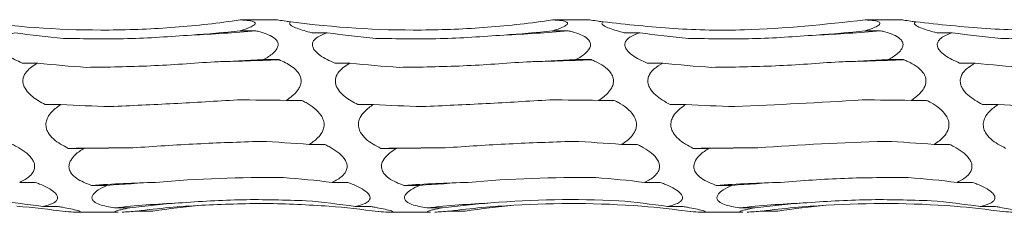
# Model space of a CAD drawing. Units: millimetres. Extents: x 250 to 14600, y 250 to 10250.
# Drawn here: x 10410 to 10492, y 8609 to 8625 of the extents above; entities that cross this region are included whole.
import ezdxf

# ---------------------------------------------------------------- set-up
doc = ezdxf.new("R2010")
doc.units = ezdxf.units.MM
doc.header["$LTSCALE"] = 50

msp = doc.modelspace()

# ---------------------------------------------------------------- linework, layer by layer
at = {"color": 7, "linetype": 'Continuous', "lineweight": 15}
for p, q in [((10431.084, 8624.905), (10428.213, 8624.905)), ((10457.084, 8624.905), (10454.213, 8624.905)), ((10483.084, 8624.905), (10480.213, 8624.905)), ((10428.123, 8623.988), (10429.42, 8623.988)), ((10434.084, 8623.821), (10435.374, 8623.821)), ((10454.123, 8623.988), (10455.42, 8623.988)), ((10460.084, 8623.821), (10461.374, 8623.821)), ((10480.123, 8623.988), (10481.42, 8623.988)), ((10486.084, 8623.821), (10487.374, 8623.821)), ((10409.99, 8621.302), (10411.286, 8621.302)), ((10430.035, 8621.586), (10431.333, 8621.586)), ((10435.99, 8621.302), (10437.286, 8621.302)), ((10456.035, 8621.586), (10457.333, 8621.586)), ((10461.99, 8621.302), (10463.287, 8621.302)), ((10482.035, 8621.586), (10483.333, 8621.586)), ((10487.99, 8621.302), (10489.287, 8621.302)), ((10411.901, 8617.86), (10413.203, 8617.86)), ((10431.948, 8618.201), (10433.246, 8618.201)), ((10437.901, 8617.86), (10439.203, 8617.86)), ((10457.948, 8618.201), (10459.246, 8618.201)), ((10463.901, 8617.86), (10465.203, 8617.86)), ((10483.948, 8618.201), (10485.246, 8618.201)), ((10489.901, 8617.86), (10491.203, 8617.86)), ((10413.818, 8614.217), (10415.121, 8614.217)), ((10433.861, 8614.544), (10435.16, 8614.545)), ((10439.818, 8614.217), (10441.121, 8614.217)), ((10459.861, 8614.544), (10461.16, 8614.545)), ((10465.818, 8614.217), (10467.121, 8614.217)), ((10485.861, 8614.544), (10487.16, 8614.545)), ((10409.775, 8611.383), (10411.072, 8611.383)), ((10435.775, 8611.383), (10437.072, 8611.383)), ((10461.775, 8611.383), (10463.072, 8611.383)), ((10487.775, 8611.383), (10489.072, 8611.383)), ((10415.738, 8611.139), (10417.034, 8611.139)), ((10441.738, 8611.139), (10443.034, 8611.139)), ((10467.738, 8611.139), (10469.034, 8611.139)), ((10411.688, 8609.381), (10412.985, 8609.381)), ((10414.577, 8608.905), (10417.958, 8608.905)), ((10417.652, 8609.271), (10418.941, 8609.271)), ((10419.558, 8609.006), (10420.85, 8609.006)), ((10437.688, 8609.381), (10438.985, 8609.381)), ((10440.576, 8608.905), (10443.958, 8608.905)), ((10443.652, 8609.271), (10444.941, 8609.271)), ((10445.558, 8609.006), (10446.85, 8609.006)), ((10463.688, 8609.381), (10464.985, 8609.381)), ((10466.576, 8608.905), (10469.958, 8608.905)), ((10469.652, 8609.271), (10470.941, 8609.271)), ((10471.558, 8609.006), (10472.85, 8609.006)), ((10489.688, 8609.381), (10490.985, 8609.381))]:
    msp.add_line(p, q, dxfattribs=at)
at = {"color": 7, "linetype": 'Continuous', "lineweight": 15, "flags": 128}
for points in [[(10419.193, 8614.26), (10418.52, 8614.257), (10417.847, 8614.253), (10417.174, 8614.248), (10416.502, 8614.243), (10415.83, 8614.237), (10415.159, 8614.231), (10414.488, 8614.224), (10413.818, 8614.217)], [(10445.193, 8614.26), (10444.52, 8614.257), (10443.847, 8614.253), (10443.174, 8614.248), (10442.502, 8614.243), (10441.83, 8614.237), (10441.159, 8614.231), (10440.488, 8614.224), (10439.818, 8614.217)], [(10471.193, 8614.26), (10470.52, 8614.257), (10469.847, 8614.253), (10469.174, 8614.248), (10468.502, 8614.243), (10467.83, 8614.237), (10467.159, 8614.231), (10466.488, 8614.224), (10465.818, 8614.217)]]:
    msp.add_lwpolyline(points, dxfattribs=at)
at = {"color": 7, "linetype": 'Continuous', "lineweight": 15}
for centre, radius, start, end in [((10419.729, 8729.072), 105.531, 272.35213, 275.26913), ((10445.729, 8729.072), 105.531, 272.35213, 275.26913), ((10471.73, 8729.052), 105.51, 272.35196, 275.26947), ((10421.666, 8835.216), 213.849, 271.15434, 272.59098), ((10447.666, 8835.216), 213.849, 271.15434, 272.59098), ((10473.665, 8835.242), 213.875, 271.15443, 272.59089), ((10425.413, 8462.926), 148.528, 91.6685, 93.73467), ((10451.413, 8462.915), 148.539, 91.6685, 93.73455), ((10477.414, 8462.902), 148.552, 91.66867, 93.7345), ((10427.348, 8517.522), 92.26, 92.71371, 96.03238), ((10453.348, 8517.522), 92.26, 92.71371, 96.03238), ((10479.35, 8517.495), 92.287, 92.71418, 96.03191), ((10429.27, 8530.646), 78.96, 93.17533, 97.06543), ((10455.271, 8530.63), 78.975, 93.17555, 97.06498), ((10481.271, 8530.63), 78.975, 93.17555, 97.06498)]:
    msp.add_arc(centre, radius, start, end, dxfattribs=at)
for centre, major_axis, ratio, start_param, end_param in [((10419.705, 8707.653), (0.01, 84.566), 0.929749, 3.009947, 3.061647), ((10417.797, 8688.513), (78.625, 0.003), 0.827846, 4.792111, 4.844084), ((10445.705, 8707.653), (0.01, 84.566), 0.929749, 3.009947, 3.061647), ((10443.797, 8688.513), (78.625, 0.003), 0.827846, 4.792111, 4.844084), ((10471.705, 8707.653), (0.01, 84.566), 0.929749, 3.009947, 3.061647), ((10469.797, 8688.513), (78.625, 0.003), 0.827846, 4.792111, 4.844084), ((10497.705, 8707.653), (0.01, 84.566), 0.929749, 3.009947, 3.061647), ((10421.617, 8685.827), (78.625, 0.001), 0.827847, 4.580607, 4.632504), ((10419.705, 8653.26), (78.625, 0), 0.406373, 4.792207, 4.844155), ((10447.617, 8685.827), (78.625, 0.001), 0.827847, 4.580607, 4.632504), ((10445.705, 8653.26), (78.625, 0), 0.406373, 4.792207, 4.844155), ((10473.617, 8685.827), (78.625, 0.001), 0.827847, 4.580607, 4.632504), ((10471.705, 8653.26), (78.625, 0), 0.406373, 4.792207, 4.844155), ((10499.617, 8685.827), (78.625, 0.001), 0.827847, 4.580607, 4.632504), ((10423.532, 8649.534), (78.625, -0.001), 0.406372, 4.58065, 4.632723), ((10421.617, 8610.376), (78.625, 0.001), 0.100396, 1.43902, 1.490936), ((10449.532, 8649.534), (78.625, -0.001), 0.406372, 4.58065, 4.632723), ((10447.617, 8610.376), (78.625, 0.001), 0.100396, 1.43902, 1.490936), ((10475.532, 8649.534), (78.625, -0.001), 0.406372, 4.58065, 4.632723), ((10473.617, 8610.376), (78.625, 0.001), 0.100396, 1.43902, 1.490936), ((10501.532, 8649.534), (78.625, -0.001), 0.406372, 4.58065, 4.632723), ((10423.532, 8568.862), (78.625, 0.005), 0.586086, 1.439016, 1.490918), ((10449.532, 8568.862), (78.625, 0.005), 0.586086, 1.439016, 1.490918), ((10475.532, 8568.862), (78.625, 0.005), 0.586086, 1.439016, 1.490918), ((10425.447, 8606.392), (78.625, 0.001), 0.100395, 1.650414, 1.7025), ((10451.447, 8606.392), (78.625, 0.001), 0.100395, 1.650414, 1.7025), ((10477.447, 8606.392), (78.625, 0.001), 0.100395, 1.650414, 1.7025), ((10427.36, 8565.457), (78.625, 0.004), 0.586085, 1.650619, 1.702475), ((10425.45, 8537.433), (78.625, 0.016), 0.94876, 1.438897, 1.490829), ((10453.36, 8565.457), (78.625, 0.004), 0.586085, 1.650619, 1.702475), ((10451.45, 8537.433), (78.625, 0.016), 0.94876, 1.438897, 1.490829), ((10479.36, 8565.457), (78.625, 0.004), 0.586085, 1.650619, 1.702475), ((10477.45, 8537.433), (78.625, 0.016), 0.94876, 1.438897, 1.490829), ((10401.363, 8522.684), (-0.005, 87.455), 0.899034, 6.151428, 6.2034), ((10429.27, 8535.321), (78.625, 0.009), 0.948761, 1.650785, 1.70244), ((10427.363, 8522.684), (-0.005, 87.455), 0.899034, 6.151428, 6.2034), ((10455.27, 8535.321), (78.625, 0.009), 0.948761, 1.650785, 1.70244), ((10453.363, 8522.684), (-0.005, 87.455), 0.899034, 6.151428, 6.2034), ((10481.27, 8535.321), (78.625, 0.009), 0.948761, 1.650785, 1.70244), ((10479.363, 8522.684), (-0.005, 87.455), 0.899034, 6.151428, 6.2034), ((10403.272, 8527.711), (-0.008, 81.958), 0.959332, 6.151345, 6.203312), ((10431.181, 8522.308), (-0.003, 87.455), 0.899031, 0.079978, 0.131737), ((10429.272, 8527.711), (-0.008, 81.958), 0.959332, 6.151345, 6.203312), ((10457.181, 8522.308), (-0.003, 87.455), 0.899031, 0.079978, 0.131737), ((10455.272, 8527.711), (-0.008, 81.958), 0.959332, 6.151345, 6.203312), ((10483.181, 8522.308), (-0.003, 87.455), 0.899031, 0.079978, 0.131737), ((10481.272, 8527.711), (-0.008, 81.958), 0.959332, 6.151345, 6.203312)]:
    msp.add_ellipse(centre, major_axis=major_axis, ratio=ratio, start_param=start_param, end_param=end_param, dxfattribs=at)
for points, knots in [([(10428.121, 8624.889), (10426.326, 8624.624), (10424.52, 8624.421), (10421.794, 8624.211), (10420.882, 8624.157), (10419.053, 8624.08), (10418.134, 8624.057), (10413.549, 8624.024), (10409.921, 8624.254), (10406.334, 8624.729)], [0, 0, 0, 0, 0.25, 0.25, 0.375, 0.375, 0.5, 0.5, 1, 1, 1, 1]), ([(10428.213, 8624.902), (10428.218, 8624.903), (10428.233, 8624.905), (10428.165, 8624.895), (10428.121, 8624.889)], [0, 0, 0, 0, 0.348246, 1, 1, 1, 1]), ([(10428.121, 8624.889), (10428.266, 8624.881), (10428.639, 8624.863), (10429.074, 8624.806), (10429.341, 8624.701), (10429.392, 8624.587), (10429.265, 8624.439), (10428.878, 8624.231), (10428.433, 8624.08), (10428.132, 8623.99), (10428.123, 8623.988)], [0, 0, 0, 0, 0.12116, 0.311734, 0.417391, 0.523918, 0.617916, 0.752698, 0.992621, 1, 1, 1, 1]), ([(10432.334, 8624.729), (10432.201, 8624.747), (10431.829, 8624.797), (10431.388, 8624.86), (10431.129, 8624.898), (10431.073, 8624.907), (10431.09, 8624.904), (10431.095, 8624.903)], [0, 0, 0, 0, 0.2064203, 0.5742292, 0.775259, 0.9295712, 1, 1, 1, 1]), ([(10434.084, 8623.821), (10433.65, 8623.938), (10433.006, 8624.111), (10432.423, 8624.375), (10432.222, 8624.54), (10432.21, 8624.654), (10432.298, 8624.707), (10432.334, 8624.729)], [0, 0, 0, 0, 0.434138, 0.643184, 0.774139, 0.905968, 1, 1, 1, 1]), ([(10454.121, 8624.889), (10452.326, 8624.624), (10450.52, 8624.421), (10447.794, 8624.211), (10446.882, 8624.157), (10445.053, 8624.08), (10444.134, 8624.057), (10439.549, 8624.024), (10435.922, 8624.254), (10432.334, 8624.729)], [0, 0, 0, 0, 0.25, 0.25, 0.375, 0.375, 0.5, 0.5, 1, 1, 1, 1]), ([(10454.213, 8624.902), (10454.218, 8624.903), (10454.233, 8624.905), (10454.165, 8624.895), (10454.121, 8624.889)], [0, 0, 0, 0, 0.348246, 1, 1, 1, 1]), ([(10454.121, 8624.889), (10454.266, 8624.881), (10454.639, 8624.863), (10455.074, 8624.806), (10455.341, 8624.701), (10455.392, 8624.587), (10455.265, 8624.439), (10454.878, 8624.231), (10454.434, 8624.08), (10454.132, 8623.99), (10454.123, 8623.988)], [0, 0, 0, 0, 0.12116, 0.311716, 0.417385, 0.523909, 0.617907, 0.752675, 0.992598, 1, 1, 1, 1]), ([(10458.334, 8624.729), (10458.201, 8624.747), (10457.829, 8624.797), (10457.388, 8624.86), (10457.129, 8624.898), (10457.073, 8624.907), (10457.09, 8624.904), (10457.095, 8624.903)], [0, 0, 0, 0, 0.206387, 0.574211, 0.77525, 0.929568, 1, 1, 1, 1]), ([(10460.084, 8623.821), (10459.65, 8623.938), (10459.006, 8624.111), (10458.423, 8624.375), (10458.222, 8624.54), (10458.21, 8624.654), (10458.298, 8624.707), (10458.334, 8624.729)], [0, 0, 0, 0, 0.434133, 0.643175, 0.774142, 0.90597, 1, 1, 1, 1]), ([(10480.121, 8624.889), (10476.779, 8624.521), (10471.486, 8623.939), (10464.191, 8624.089), (10460.29, 8624.515), (10458.334, 8624.729)], [0, 0, 0, 0, 0.460827, 0.729644, 1, 1, 1, 1]), ([(10480.213, 8624.902), (10480.218, 8624.903), (10480.233, 8624.905), (10480.165, 8624.895), (10480.121, 8624.889)], [0, 0, 0, 0, 0.348246, 1, 1, 1, 1]), ([(10480.121, 8624.889), (10480.266, 8624.881), (10480.639, 8624.863), (10481.074, 8624.806), (10481.341, 8624.701), (10481.392, 8624.587), (10481.265, 8624.439), (10480.878, 8624.231), (10480.433, 8624.08), (10480.132, 8623.99), (10480.123, 8623.988)], [0, 0, 0, 0, 0.12116, 0.311716, 0.417386, 0.52391, 0.617908, 0.752676, 0.992621, 1, 1, 1, 1]), ([(10484.334, 8624.729), (10484.201, 8624.747), (10483.829, 8624.797), (10483.388, 8624.86), (10483.129, 8624.898), (10483.073, 8624.907), (10483.09, 8624.904), (10483.096, 8624.903)], [0, 0, 0, 0, 0.206425, 0.574208, 0.775243, 0.929566, 1, 1, 1, 1]), ([(10486.084, 8623.821), (10485.65, 8623.938), (10485.006, 8624.111), (10484.423, 8624.375), (10484.222, 8624.54), (10484.21, 8624.654), (10484.298, 8624.707), (10484.334, 8624.729)], [0, 0, 0, 0, 0.434133, 0.643175, 0.774142, 0.90597, 1, 1, 1, 1]), ([(10506.121, 8624.889), (10502.779, 8624.521), (10497.486, 8623.939), (10490.191, 8624.089), (10486.29, 8624.515), (10484.334, 8624.729)], [0, 0, 0, 0, 0.460827, 0.729644, 1, 1, 1, 1]), ([(10409.99, 8621.302), (10409.557, 8621.499), (10408.915, 8621.792), (10408.332, 8622.306), (10408.128, 8622.667), (10408.121, 8622.965), (10408.288, 8623.265), (10408.694, 8623.575), (10409.122, 8623.73), (10409.374, 8623.821)], [0, 0, 0, 0, 0.291679, 0.433182, 0.52151, 0.610429, 0.689997, 0.817437, 1, 1, 1, 1]), ([(10424.06, 8623.631), (10422.29, 8623.504), (10418.742, 8623.251), (10415.194, 8623.323), (10413.416, 8623.358)], [0, 0, 0, 0, 0.498795, 1, 1, 1, 1]), ([(10429.42, 8623.988), (10429.54, 8623.959), (10429.903, 8623.87), (10430.477, 8623.679), (10430.986, 8623.399), (10431.252, 8623.075), (10431.304, 8622.777), (10431.177, 8622.443), (10430.789, 8622.02), (10430.346, 8621.746), (10430.044, 8621.59), (10430.035, 8621.586)], [0, 0, 0, 0, 0.080234, 0.243339, 0.407523, 0.498483, 0.590193, 0.67112, 0.787155, 0.993713, 1, 1, 1, 1]), ([(10435.99, 8621.302), (10435.557, 8621.499), (10434.915, 8621.792), (10434.332, 8622.306), (10434.128, 8622.667), (10434.121, 8622.965), (10434.288, 8623.265), (10434.694, 8623.575), (10435.122, 8623.73), (10435.374, 8623.821)], [0, 0, 0, 0, 0.291682, 0.433187, 0.521524, 0.610444, 0.690012, 0.817453, 1, 1, 1, 1]), ([(10450.06, 8623.631), (10448.291, 8623.504), (10444.742, 8623.251), (10441.194, 8623.323), (10439.416, 8623.358)], [0, 0, 0, 0, 0.498795, 1, 1, 1, 1]), ([(10455.42, 8623.988), (10455.54, 8623.959), (10455.903, 8623.87), (10456.477, 8623.679), (10456.986, 8623.399), (10457.252, 8623.075), (10457.304, 8622.777), (10457.177, 8622.443), (10456.789, 8622.02), (10456.345, 8621.746), (10456.044, 8621.59), (10456.035, 8621.586)], [0, 0, 0, 0, 0.080234, 0.243322, 0.407508, 0.498479, 0.59019, 0.671118, 0.787154, 0.993733, 1, 1, 1, 1]), ([(10461.99, 8621.302), (10461.557, 8621.499), (10460.915, 8621.792), (10460.332, 8622.306), (10460.128, 8622.667), (10460.121, 8622.965), (10460.288, 8623.265), (10460.694, 8623.575), (10461.122, 8623.73), (10461.374, 8623.821)], [0, 0, 0, 0, 0.291699, 0.433188, 0.521524, 0.610443, 0.69001, 0.817436, 1, 1, 1, 1]), ([(10476.06, 8623.631), (10474.291, 8623.504), (10470.742, 8623.251), (10467.194, 8623.323), (10465.416, 8623.358)], [0, 0, 0, 0, 0.498795, 1, 1, 1, 1]), ([(10481.42, 8623.988), (10481.54, 8623.959), (10481.903, 8623.87), (10482.477, 8623.679), (10482.986, 8623.399), (10483.252, 8623.075), (10483.304, 8622.777), (10483.177, 8622.443), (10482.789, 8622.02), (10482.345, 8621.746), (10482.044, 8621.59), (10482.035, 8621.586)], [0, 0, 0, 0, 0.080255, 0.243342, 0.407526, 0.498497, 0.590205, 0.671132, 0.787156, 0.993733, 1, 1, 1, 1]), ([(10487.99, 8621.302), (10487.557, 8621.499), (10486.915, 8621.792), (10486.332, 8622.306), (10486.128, 8622.667), (10486.121, 8622.965), (10486.288, 8623.265), (10486.694, 8623.575), (10487.122, 8623.73), (10487.374, 8623.821)], [0, 0, 0, 0, 0.2916969, 0.4331844, 0.52152, 0.6104384, 0.6900128, 0.8174379, 1, 1, 1, 1]), ([(10411.901, 8617.86), (10411.525, 8618.045), (10411.166, 8618.255), (10410.678, 8618.647), (10410.524, 8618.791), (10410.264, 8619.111), (10410.156, 8619.291), (10410.065, 8619.579), (10410.047, 8619.679), (10410.039, 8619.875), (10410.05, 8619.974), (10410.122, 8620.259), (10410.221, 8620.432), (10410.469, 8620.735), (10410.619, 8620.868), (10410.939, 8621.104), (10411.109, 8621.207), (10411.286, 8621.302)], [0, 0, 0, 0, 0.25, 0.25, 0.375, 0.375, 0.5, 0.5, 0.5625, 0.5625, 0.625, 0.625, 0.75, 0.75, 0.875, 0.875, 1, 1, 1, 1]), ([(10425.974, 8621.41), (10424.207, 8621.281), (10420.663, 8621.02), (10417.12, 8620.97), (10415.344, 8620.945)], [0, 0, 0, 0, 0.498801, 1, 1, 1, 1]), ([(10431.333, 8621.586), (10431.709, 8621.434), (10432.075, 8621.255), (10432.564, 8620.91), (10432.715, 8620.783), (10432.974, 8620.489), (10433.081, 8620.322), (10433.171, 8620.042), (10433.188, 8619.946), (10433.195, 8619.751), (10433.183, 8619.651), (10433.135, 8619.457), (10433.098, 8619.362), (10433.005, 8619.18), (10432.95, 8619.094), (10432.764, 8618.848), (10432.614, 8618.7), (10432.296, 8618.434), (10432.126, 8618.313), (10431.948, 8618.201)], [0, 0, 0, 0, 0.25, 0.25, 0.375, 0.375, 0.5, 0.5, 0.5625, 0.5625, 0.625, 0.625, 0.6875, 0.6875, 0.75, 0.75, 0.875, 0.875, 1, 1, 1, 1]), ([(10437.901, 8617.86), (10437.525, 8618.045), (10437.166, 8618.255), (10436.678, 8618.647), (10436.524, 8618.791), (10436.264, 8619.111), (10436.156, 8619.291), (10436.065, 8619.579), (10436.047, 8619.679), (10436.039, 8619.875), (10436.05, 8619.974), (10436.122, 8620.259), (10436.221, 8620.432), (10436.469, 8620.735), (10436.619, 8620.868), (10436.939, 8621.104), (10437.109, 8621.207), (10437.286, 8621.302)], [0, 0, 0, 0, 0.25, 0.25, 0.375, 0.375, 0.5, 0.5, 0.5625, 0.5625, 0.625, 0.625, 0.75, 0.75, 0.875, 0.875, 1, 1, 1, 1]), ([(10451.974, 8621.41), (10450.207, 8621.281), (10446.663, 8621.02), (10443.12, 8620.97), (10441.344, 8620.945)], [0, 0, 0, 0, 0.498795, 1, 1, 1, 1]), ([(10457.333, 8621.586), (10457.453, 8621.535), (10457.816, 8621.382), (10458.389, 8621.066), (10458.898, 8620.629), (10459.165, 8620.153), (10459.216, 8619.735), (10459.089, 8619.284), (10458.702, 8618.735), (10458.258, 8618.397), (10457.957, 8618.207), (10457.948, 8618.201)], [0, 0, 0, 0, 0.08013, 0.243272, 0.407498, 0.498475, 0.590193, 0.671127, 0.787171, 0.993761, 1, 1, 1, 1]), ([(10463.901, 8617.86), (10463.469, 8618.096), (10462.826, 8618.447), (10462.244, 8619.104), (10462.04, 8619.584), (10462.032, 8619.997), (10462.2, 8620.43), (10462.605, 8620.899), (10463.034, 8621.152), (10463.287, 8621.302)], [0, 0, 0, 0, 0.291404, 0.433016, 0.521342, 0.610258, 0.689827, 0.817218, 1, 1, 1, 1]), ([(10477.974, 8621.41), (10476.207, 8621.281), (10472.663, 8621.02), (10469.12, 8620.97), (10467.344, 8620.945)], [0, 0, 0, 0, 0.498795, 1, 1, 1, 1]), ([(10483.333, 8621.586), (10483.453, 8621.535), (10483.816, 8621.382), (10484.389, 8621.066), (10484.898, 8620.629), (10485.165, 8620.153), (10485.216, 8619.735), (10485.089, 8619.284), (10484.702, 8618.735), (10484.258, 8618.397), (10483.957, 8618.207), (10483.948, 8618.201)], [0, 0, 0, 0, 0.080131, 0.243276, 0.407504, 0.498483, 0.590199, 0.671134, 0.787168, 0.993761, 1, 1, 1, 1]), ([(10489.901, 8617.86), (10489.469, 8618.096), (10488.826, 8618.447), (10488.244, 8619.104), (10488.04, 8619.584), (10488.032, 8619.997), (10488.2, 8620.43), (10488.605, 8620.899), (10489.034, 8621.152), (10489.287, 8621.302)], [0, 0, 0, 0, 0.2914014, 0.4330121, 0.5213464, 0.6102615, 0.6898292, 0.8172199, 1, 1, 1, 1]), ([(10413.818, 8614.217), (10413.385, 8614.444), (10412.742, 8614.78), (10412.159, 8615.441), (10411.956, 8615.94), (10411.949, 8616.381), (10412.116, 8616.856), (10412.522, 8617.386), (10412.951, 8617.684), (10413.203, 8617.86)], [0, 0, 0, 0, 0.292034, 0.433263, 0.521555, 0.610435, 0.689969, 0.817409, 1, 1, 1, 1]), ([(10427.889, 8618.244), (10426.124, 8618.138), (10422.586, 8617.925), (10419.048, 8617.765), (10417.274, 8617.684)], [0, 0, 0, 0, 0.498796, 1, 1, 1, 1]), ([(10433.246, 8618.201), (10433.366, 8618.14), (10433.73, 8617.954), (10434.303, 8617.579), (10434.812, 8617.078), (10435.078, 8616.55), (10435.13, 8616.099), (10435.003, 8615.626), (10434.615, 8615.066), (10434.171, 8614.734), (10433.87, 8614.55), (10433.861, 8614.544)], [0, 0, 0, 0, 0.080418, 0.243428, 0.407544, 0.498509, 0.590212, 0.671131, 0.787158, 0.993706, 1, 1, 1, 1]), ([(10439.818, 8614.217), (10439.385, 8614.444), (10438.742, 8614.78), (10438.159, 8615.441), (10437.956, 8615.94), (10437.949, 8616.381), (10438.116, 8616.856), (10438.522, 8617.386), (10438.951, 8617.684), (10439.203, 8617.86)], [0, 0, 0, 0, 0.292034, 0.433263, 0.521555, 0.610435, 0.689969, 0.817409, 1, 1, 1, 1]), ([(10453.889, 8618.244), (10452.124, 8618.138), (10448.586, 8617.925), (10445.048, 8617.765), (10443.274, 8617.684)], [0, 0, 0, 0, 0.498796, 1, 1, 1, 1]), ([(10459.246, 8618.201), (10459.366, 8618.14), (10459.73, 8617.954), (10460.303, 8617.579), (10460.812, 8617.078), (10461.078, 8616.55), (10461.13, 8616.099), (10461.003, 8615.626), (10460.615, 8615.066), (10460.171, 8614.734), (10459.87, 8614.55), (10459.861, 8614.544)], [0, 0, 0, 0, 0.080418, 0.243447, 0.407562, 0.498526, 0.590226, 0.671145, 0.787159, 0.993706, 1, 1, 1, 1]), ([(10465.818, 8614.217), (10465.385, 8614.443), (10464.742, 8614.779), (10464.159, 8615.441), (10463.956, 8615.94), (10463.949, 8616.381), (10464.116, 8616.856), (10464.522, 8617.386), (10464.951, 8617.684), (10465.203, 8617.86)], [0, 0, 0, 0, 0.292048, 0.433259, 0.521558, 0.610436, 0.689975, 0.817413, 1, 1, 1, 1]), ([(10485.246, 8618.201), (10485.366, 8618.14), (10485.73, 8617.954), (10486.303, 8617.579), (10486.812, 8617.078), (10487.078, 8616.55), (10487.13, 8616.099), (10487.003, 8615.626), (10486.615, 8615.066), (10486.171, 8614.734), (10485.87, 8614.55), (10485.861, 8614.544)], [0, 0, 0, 0, 0.080418, 0.243447, 0.407562, 0.498526, 0.590226, 0.671145, 0.787159, 0.993706, 1, 1, 1, 1]), ([(10491.818, 8614.217), (10491.385, 8614.443), (10490.742, 8614.779), (10490.159, 8615.441), (10489.956, 8615.94), (10489.949, 8616.381), (10490.116, 8616.856), (10490.522, 8617.386), (10490.951, 8617.684), (10491.203, 8617.86)], [0, 0, 0, 0, 0.292052, 0.433265, 0.521565, 0.610444, 0.689985, 0.81741, 1, 1, 1, 1]), ([(10429.804, 8614.797), (10428.039, 8614.737), (10424.503, 8614.616), (10420.966, 8614.379), (10419.193, 8614.26)], [0, 0, 0, 0, 0.498801, 1, 1, 1, 1]), ([(10455.804, 8614.797), (10454.039, 8614.737), (10450.503, 8614.616), (10446.966, 8614.379), (10445.193, 8614.26)], [0, 0, 0, 0, 0.498801, 1, 1, 1, 1]), ([(10409.16, 8614.545), (10409.28, 8614.485), (10409.644, 8614.306), (10410.218, 8613.95), (10410.726, 8613.49), (10410.992, 8613.021), (10411.044, 8612.632), (10410.917, 8612.237), (10410.529, 8611.783), (10410.085, 8611.527), (10409.784, 8611.388), (10409.775, 8611.383)], [0, 0, 0, 0, 0.080861, 0.243699, 0.407638, 0.49857, 0.59025, 0.671145, 0.78713, 0.993621, 1, 1, 1, 1]), ([(10415.738, 8611.139), (10415.303, 8611.308), (10414.659, 8611.558), (10414.077, 8612.087), (10413.874, 8612.499), (10413.868, 8612.875), (10414.035, 8613.292), (10414.441, 8613.771), (10414.869, 8614.052), (10415.121, 8614.217)], [0, 0, 0, 0, 0.293151, 0.433759, 0.522004, 0.61084, 0.690341, 0.817874, 1, 1, 1, 1]), ([(10435.16, 8614.545), (10435.28, 8614.485), (10435.644, 8614.306), (10436.218, 8613.95), (10436.726, 8613.49), (10436.992, 8613.021), (10437.044, 8612.632), (10436.917, 8612.237), (10436.529, 8611.783), (10436.085, 8611.527), (10435.784, 8611.388), (10435.775, 8611.383)], [0, 0, 0, 0, 0.08084, 0.243698, 0.407637, 0.49857, 0.59025, 0.671145, 0.78713, 0.993621, 1, 1, 1, 1]), ([(10441.738, 8611.139), (10441.303, 8611.308), (10440.659, 8611.558), (10440.077, 8612.087), (10439.874, 8612.499), (10439.868, 8612.875), (10440.035, 8613.292), (10440.441, 8613.771), (10440.869, 8614.052), (10441.121, 8614.217)], [0, 0, 0, 0, 0.293135, 0.433745, 0.521999, 0.610835, 0.690337, 0.817872, 1, 1, 1, 1]), ([(10461.16, 8614.545), (10461.28, 8614.485), (10461.644, 8614.306), (10462.218, 8613.95), (10462.726, 8613.49), (10462.992, 8613.021), (10463.044, 8612.632), (10462.917, 8612.237), (10462.529, 8611.783), (10462.085, 8611.527), (10461.784, 8611.388), (10461.775, 8611.383)], [0, 0, 0, 0, 0.080839, 0.243693, 0.407629, 0.49856, 0.590238, 0.671132, 0.787115, 0.993601, 1, 1, 1, 1]), ([(10467.738, 8611.139), (10467.303, 8611.308), (10466.659, 8611.558), (10466.077, 8612.087), (10465.874, 8612.499), (10465.868, 8612.875), (10466.035, 8613.292), (10466.441, 8613.771), (10466.869, 8614.052), (10467.121, 8614.217)], [0, 0, 0, 0, 0.293135, 0.433745, 0.521999, 0.610835, 0.690337, 0.817872, 1, 1, 1, 1]), ([(10487.16, 8614.545), (10487.28, 8614.485), (10487.644, 8614.306), (10488.218, 8613.95), (10488.726, 8613.49), (10488.992, 8613.021), (10489.044, 8612.632), (10488.917, 8612.237), (10488.529, 8611.783), (10488.085, 8611.527), (10487.784, 8611.388), (10487.775, 8611.383)], [0, 0, 0, 0, 0.080839, 0.243695, 0.407633, 0.498565, 0.590241, 0.67113, 0.787114, 0.993621, 1, 1, 1, 1]), ([(10411.072, 8611.383), (10411.193, 8611.339), (10411.557, 8611.203), (10412.131, 8610.943), (10412.639, 8610.619), (10412.905, 8610.308), (10412.957, 8610.062), (10412.829, 8609.827), (10412.442, 8609.575), (10411.998, 8609.449), (10411.697, 8609.383), (10411.688, 8609.381)], [0, 0, 0, 0, 0.080893, 0.243723, 0.407633, 0.498562, 0.590238, 0.67113, 0.787111, 0.993595, 1, 1, 1, 1]), ([(10437.072, 8611.383), (10437.193, 8611.339), (10437.557, 8611.203), (10438.131, 8610.943), (10438.639, 8610.619), (10438.905, 8610.308), (10438.957, 8610.062), (10438.829, 8609.827), (10438.442, 8609.575), (10437.998, 8609.449), (10437.697, 8609.383), (10437.688, 8609.381)], [0, 0, 0, 0, 0.080912, 0.243739, 0.407645, 0.498572, 0.590247, 0.671137, 0.787115, 0.993595, 1, 1, 1, 1]), ([(10463.072, 8611.383), (10463.193, 8611.339), (10463.557, 8611.203), (10464.131, 8610.943), (10464.639, 8610.619), (10464.905, 8610.308), (10464.957, 8610.062), (10464.83, 8609.827), (10464.442, 8609.575), (10463.998, 8609.449), (10463.697, 8609.383), (10463.688, 8609.381)], [0, 0, 0, 0, 0.080892, 0.243721, 0.407646, 0.498574, 0.590247, 0.671133, 0.787113, 0.993595, 1, 1, 1, 1]), ([(10483.715, 8611.792), (10481.948, 8611.791), (10478.406, 8611.787), (10474.863, 8611.523), (10473.088, 8611.391)], [0, 0, 0, 0, 0.498795, 1, 1, 1, 1]), ([(10489.072, 8611.383), (10489.193, 8611.339), (10489.557, 8611.203), (10490.131, 8610.943), (10490.639, 8610.619), (10490.905, 8610.308), (10490.957, 8610.062), (10490.829, 8609.827), (10490.442, 8609.575), (10489.998, 8609.449), (10489.697, 8609.383), (10489.688, 8609.381)], [0, 0, 0, 0, 0.080892, 0.24372, 0.407629, 0.498567, 0.59024, 0.671131, 0.787111, 0.993575, 1, 1, 1, 1]), ([(10417.652, 8609.271), (10417.216, 8609.346), (10416.572, 8609.458), (10415.99, 8609.742), (10415.788, 8609.981), (10415.781, 8610.214), (10415.949, 8610.486), (10416.355, 8610.814), (10416.783, 8611.018), (10417.034, 8611.139)], [0, 0, 0, 0, 0.2933206, 0.433881, 0.522138, 0.6109825, 0.6904892, 0.818058, 1, 1, 1, 1]), ([(10443.652, 8609.271), (10443.216, 8609.346), (10442.572, 8609.458), (10441.99, 8609.742), (10441.788, 8609.981), (10441.781, 8610.214), (10441.949, 8610.486), (10442.355, 8610.814), (10442.783, 8611.018), (10443.034, 8611.139)], [0, 0, 0, 0, 0.293339, 0.433884, 0.52214, 0.610984, 0.690491, 0.818059, 1, 1, 1, 1]), ([(10469.652, 8609.271), (10469.216, 8609.346), (10468.572, 8609.458), (10467.99, 8609.742), (10467.788, 8609.981), (10467.781, 8610.214), (10467.949, 8610.486), (10468.355, 8610.814), (10468.783, 8611.018), (10469.034, 8611.139)], [0, 0, 0, 0, 0.2933304, 0.4338806, 0.5221406, 0.6109881, 0.6904973, 0.8180705, 1, 1, 1, 1]), ([(10433.625, 8609.861), (10431.855, 8609.918), (10428.306, 8610.033), (10424.758, 8609.797), (10422.979, 8609.678)], [0, 0, 0, 0, 0.498794, 1, 1, 1, 1]), ([(10435.537, 8609.408), (10433.768, 8609.512), (10430.221, 8609.721), (10426.674, 8609.563), (10424.896, 8609.484)], [0, 0, 0, 0, 0.498795, 1, 1, 1, 1]), ([(10485.625, 8609.861), (10483.855, 8609.918), (10480.306, 8610.033), (10476.758, 8609.797), (10474.979, 8609.678)], [0, 0, 0, 0, 0.4987832, 1, 1, 1, 1]), ([(10412.985, 8609.381), (10413.105, 8609.361), (10413.468, 8609.298), (10414.042, 8609.186), (10414.55, 8609.067), (10414.817, 8608.979), (10414.868, 8608.929), (10414.741, 8608.903), (10414.354, 8608.906), (10413.91, 8608.936), (10413.609, 8608.958), (10413.6, 8608.958)], [0, 0, 0, 0, 0.080494, 0.243491, 0.40757, 0.498528, 0.590223, 0.671136, 0.787142, 0.993678, 1, 1, 1, 1]), ([(10417.958, 8608.908), (10417.932, 8608.907), (10417.808, 8608.903), (10417.702, 8608.918), (10417.687, 8608.957), (10417.856, 8609.027), (10418.261, 8609.135), (10418.689, 8609.221), (10418.941, 8609.271)], [0, 0, 0, 0, 0.041221, 0.190684, 0.341133, 0.47577, 0.691536, 1, 1, 1, 1]), ([(10419.558, 8609.006), (10419.099, 8608.966), (10418.631, 8608.926), (10418.315, 8608.918), (10418.308, 8608.918)], [0, 0, 0, 0, 0.9779058, 1, 1, 1, 1]), ([(10438.985, 8609.381), (10439.105, 8609.361), (10439.468, 8609.298), (10440.042, 8609.186), (10440.55, 8609.067), (10440.817, 8608.979), (10440.868, 8608.929), (10440.741, 8608.903), (10440.354, 8608.906), (10439.91, 8608.936), (10439.608, 8608.958), (10439.6, 8608.958)], [0, 0, 0, 0, 0.080493, 0.243488, 0.407565, 0.498512, 0.590208, 0.67112, 0.787124, 0.993658, 1, 1, 1, 1]), ([(10443.958, 8608.908), (10443.932, 8608.907), (10443.808, 8608.903), (10443.702, 8608.918), (10443.687, 8608.957), (10443.856, 8609.027), (10444.261, 8609.135), (10444.689, 8609.221), (10444.941, 8609.271)], [0, 0, 0, 0, 0.041197, 0.190662, 0.341114, 0.475753, 0.691499, 1, 1, 1, 1]), ([(10445.558, 8609.006), (10445.099, 8608.966), (10444.631, 8608.926), (10444.315, 8608.918), (10444.308, 8608.918)], [0, 0, 0, 0, 0.977904, 1, 1, 1, 1]), ([(10464.985, 8609.381), (10465.105, 8609.361), (10465.468, 8609.298), (10466.042, 8609.186), (10466.55, 8609.067), (10466.817, 8608.979), (10466.868, 8608.929), (10466.741, 8608.903), (10466.354, 8608.906), (10465.91, 8608.936), (10465.608, 8608.958), (10465.6, 8608.958)], [0, 0, 0, 0, 0.080494, 0.24349, 0.407568, 0.498515, 0.590212, 0.671125, 0.787143, 0.993678, 1, 1, 1, 1]), ([(10469.958, 8608.908), (10469.932, 8608.907), (10469.808, 8608.903), (10469.702, 8608.918), (10469.687, 8608.957), (10469.857, 8609.027), (10470.261, 8609.135), (10470.689, 8609.221), (10470.941, 8609.271)], [0, 0, 0, 0, 0.041197, 0.190662, 0.341114, 0.475753, 0.691499, 1, 1, 1, 1]), ([(10471.558, 8609.006), (10471.099, 8608.966), (10470.631, 8608.926), (10470.315, 8608.918), (10470.308, 8608.918)], [0, 0, 0, 0, 0.977904, 1, 1, 1, 1]), ([(10490.985, 8609.381), (10491.105, 8609.361), (10491.468, 8609.298), (10492.042, 8609.186), (10492.55, 8609.067), (10492.817, 8608.979), (10492.869, 8608.929), (10492.741, 8608.903), (10492.354, 8608.906), (10491.91, 8608.936), (10491.608, 8608.958), (10491.6, 8608.958)], [0, 0, 0, 0, 0.0804947, 0.2434722, 0.4075521, 0.4985107, 0.5902081, 0.6711215, 0.7871408, 0.993678, 1, 1, 1, 1])]:
    msp.add_open_spline(points, degree=3, knots=knots, dxfattribs=at)
for points in [[(10502.06, 8623.631), (10498.493, 8623.321), (10494.945, 8623.234), (10491.416, 8623.358)], [(10479.889, 8618.244), (10476.331, 8618.021), (10472.793, 8617.836), (10469.274, 8617.684)], [(10481.804, 8614.797), (10478.247, 8614.694), (10474.71, 8614.516), (10471.193, 8614.26)], [(10431.715, 8611.792), (10428.153, 8611.832), (10424.611, 8611.698), (10421.088, 8611.391)], [(10457.715, 8611.792), (10454.153, 8611.832), (10450.611, 8611.698), (10447.088, 8611.391)], [(10459.625, 8609.861), (10456.057, 8610.035), (10452.508, 8609.972), (10448.979, 8609.678)], [(10461.537, 8609.408), (10457.97, 8609.68), (10454.424, 8609.702), (10450.896, 8609.484)], [(10487.537, 8609.408), (10483.97, 8609.68), (10480.424, 8609.702), (10476.897, 8609.484)]]:
    msp.add_open_spline(points, degree=3, dxfattribs=at)

doc.saveas('drawing.dxf')
